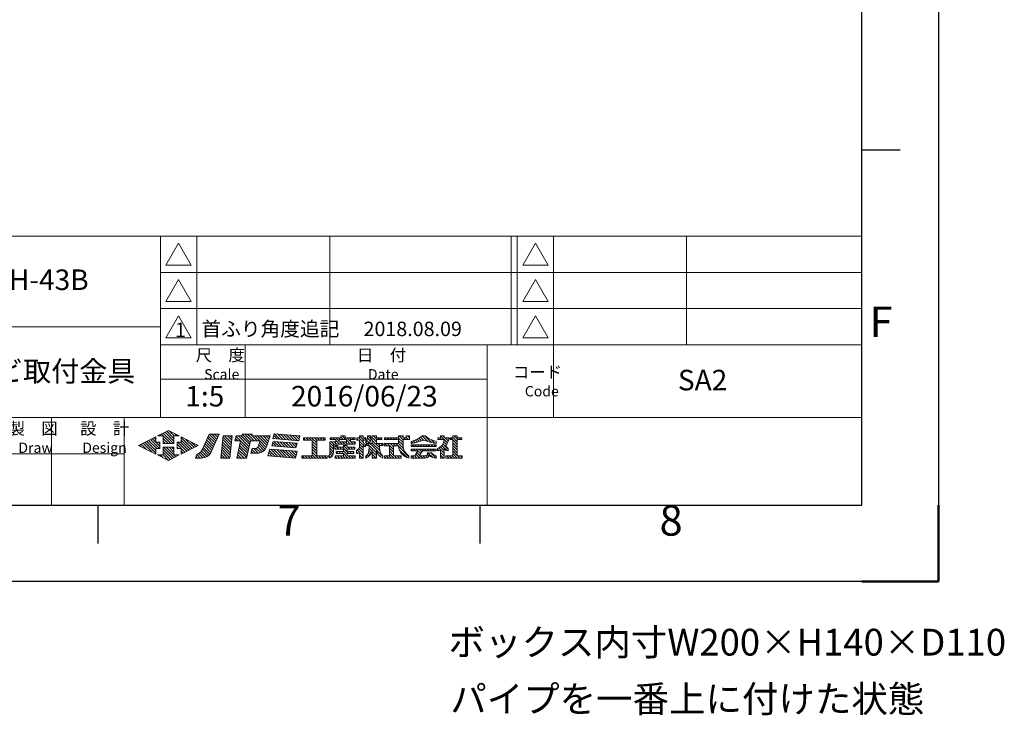
# Model space of a CAD drawing. Units: millimetres. Extents: x 2037 to 4181, y 1319 to 2891.
# Drawn here: x 3536 to 4181, y 1319 to 1774 of the extents above; entities that cross this region are included whole.
import ezdxf
from ezdxf.enums import TextEntityAlignment as Align

# ---------------------------------------------------------------- set-up
doc = ezdxf.new("R2010")
doc.units = ezdxf.units.MM
for name, color, linetype, lineweight in [('AM_6', 140, 'Continuous', 35), ('AM_BOR', 7, 'Continuous', 50), ('CSLAYER1', 7, 'Continuous', 13)]:
    doc.layers.add(name, color=color, linetype=linetype, lineweight=lineweight)
doc.styles.add('ACISOTS', font='isocp.shx', dxfattribs={"bigfont": 'extfont2.shx'})
doc.styles.get("Standard").update_dxf_attribs({"font": 'ISOCP.SHX', "bigfont": 'extfont2.shx'})

# ---------------------------------------------------------------- blocks, each defined once
blk = doc.blocks.new('ISO_A3')
for p, q in [((410, 10), (410, 287)), ((10, 10), (410, 10))]:
    blk.add_line(p, q)
at = {"layer": 'AM_BOR', "color": 1, "lineweight": 25}
for p, q in [((420, 297), (420, 0)), ((415, 56.5), (410, 56.5)), ((310, 5), (310, 10)), ((360, 5), (360, 10)), ((420, 0), (0, 0))]:
    blk.add_line(p, q, dxfattribs=at)
at = {"layer": 'AM_BOR'}
for q in [(420, 10), (410, 0)]:
    blk.add_line((420, 0), q, dxfattribs=at)
at = {"layer": 'AM_BOR', "color": 1, "lineweight": 25, "style": 'ACISOTS'}
for s, p in [('F', (412.5, 33.5)), ('7', (335, 7.5)), ('8', (385, 7.5))]:
    blk.add_text(s, height=4, dxfattribs=at).set_placement(p, align=Align.MIDDLE)
blk = doc.blocks.new('BLKF0004')
at = {"layer": 'CSLAYER1', "color": 7, "linetype": 'Continuous'}
for p, q in [((325.57907, 18.649791), (324.39467, 18.057591)), ((326.145969, 17.218641), (325.002903, 18.361707)), ((326.17127, 17.492446), (325.202307, 18.461409)), ((326.17127, 17.791553), (325.401711, 18.561112)), ((326.76347, 18.057591), (325.57907, 18.649791)), ((326.204338, 18.057591), (325.645206, 18.616723)), ((326.503444, 18.057591), (326.243418, 18.317617)), ((337.122695, 18.300646), (336.97892, 17.761491)), ((339.939867, 18.069731), (337.122695, 18.300646)), ((337.756341, 17.697768), (337.15621, 18.297899)), ((322.32197, 17.021241), (324.19727, 17.958891)), ((323.784433, 16.290009), (322.809458, 17.264985)), ((324.19727, 16.176279), (323.008862, 17.364687)), ((324.19727, 16.475385), (323.208266, 17.464389)), ((324.29597, 16.675791), (323.40767, 17.564091)), ((324.595076, 16.675791), (323.607074, 17.663793)), ((324.19727, 17.372703), (323.806478, 17.763495)), ((324.19727, 17.671809), (324.005882, 17.863197)), ((324.19727, 17.958891), (324.19727, 17.366691)), ((324.19727, 17.366691), (324.64142, 17.366691)), ((324.64142, 16.928553), (324.203282, 17.366691)), ((324.39467, 18.057591), (324.98687, 18.057591)), ((324.409701, 18.057591), (324.404691, 18.062601)), ((324.64142, 17.227659), (324.502389, 17.366691)), ((324.708807, 18.057591), (324.604095, 18.162303)), ((324.64142, 17.366691), (324.64142, 16.675791)), ((325.846863, 17.218641), (324.803499, 18.262005)), ((324.98687, 18.057591), (324.98687, 17.218641)), ((325.547757, 17.218641), (324.98687, 17.779528)), ((325.248651, 17.218641), (324.98687, 17.480422)), ((324.98687, 17.218641), (326.17127, 17.218641)), ((326.17127, 17.218641), (326.17127, 18.057591)), ((326.17127, 18.057591), (326.76347, 18.057591)), ((326.51672, 17.366691), (326.51672, 16.675791)), ((326.96087, 17.366691), (326.51672, 17.366691)), ((327.573111, 16.389712), (326.596132, 17.366691)), ((327.772515, 16.489414), (326.895238, 17.366691)), ((328.83617, 17.021241), (326.96087, 17.958891)), ((326.96087, 17.958891), (326.96087, 17.366691)), ((328.171323, 16.688818), (326.96087, 17.899271)), ((327.971919, 16.589116), (326.96087, 17.600165)), ((328.370728, 16.78852), (327.439843, 17.719405)), ((328.570132, 16.888222), (328.038055, 17.420298)), ((329.251269, 16.535377), (330.02057, 18.254991)), ((330.308435, 16.471595), (329.558315, 17.221715)), ((330.400886, 16.67825), (329.650766, 17.42837)), ((330.493337, 16.884905), (329.743217, 17.635025)), ((330.585788, 17.091561), (329.835668, 17.841681)), ((330.678239, 17.298216), (329.928119, 18.048336)), ((330.02057, 18.254991), (331.10627, 18.254991)), ((330.77069, 17.504871), (330.02057, 18.254991)), ((331.10627, 18.254991), (330.245802, 16.331592)), ((330.863141, 17.711526), (330.319676, 18.254991)), ((330.955592, 17.918181), (330.618782, 18.254991)), ((331.048043, 18.124836), (330.917889, 18.254991)), ((331.30367, 15.639441), (331.55042, 18.057591)), ((332.378046, 16.495727), (331.482435, 17.391338)), ((332.405741, 16.767138), (331.51013, 17.662749)), ((332.433436, 17.038549), (331.537825, 17.934161)), ((331.55042, 18.057591), (332.53742, 18.057591)), ((332.461131, 17.309961), (331.713501, 18.057591)), ((332.488826, 17.581372), (332.012607, 18.057591)), ((332.53742, 18.057591), (332.29067, 15.639441)), ((332.516521, 17.852783), (332.311713, 18.057591)), ((332.98157, 18.057591), (332.83352, 17.514741)), ((332.83352, 17.514741), (333.455516, 17.514741)), ((332.854563, 17.514741), (332.838029, 17.531275)), ((333.153669, 17.514741), (332.902123, 17.766287)), ((333.452776, 17.514741), (332.966218, 18.001299)), ((333.578426, 18.057591), (332.98157, 18.057591)), ((333.455516, 17.514741), (333.03092, 15.639441)), ((334.395493, 16.87113), (333.209032, 18.057591)), ((334.285054, 16.383357), (333.399791, 17.26862)), ((334.340273, 16.627243), (333.45501, 17.512506)), ((334.450713, 17.115016), (333.508138, 18.057591)), ((333.62312, 18.254991), (333.578426, 18.057591)), ((334.505932, 17.358903), (333.620669, 18.244166)), ((334.70882, 18.254991), (333.62312, 18.254991)), ((334.6492, 17.514741), (333.90895, 18.254991)), ((334.11662, 15.639441), (334.541216, 17.514741)), ((334.948306, 17.514741), (334.208056, 18.254991)), ((334.671591, 18.090563), (334.507163, 18.254991)), ((334.541216, 17.514741), (335.59712, 17.514741)), ((334.664126, 18.057591), (334.70882, 18.254991)), ((336.68282, 18.057591), (334.664126, 18.057591)), ((335.247413, 17.514741), (334.704563, 18.057591)), ((335.546519, 17.514741), (335.003669, 18.057591)), ((336.327951, 17.032415), (335.302775, 18.057591)), ((335.59712, 17.514741), (335.390735, 16.918517)), ((336.143675, 16.618479), (335.507195, 17.254958)), ((336.24959, 16.81167), (335.584108, 17.477151)), ((336.404864, 17.254608), (335.601881, 18.057591)), ((336.481777, 17.476801), (335.900987, 18.057591)), ((336.55869, 17.698994), (336.200093, 18.057591)), ((336.27138, 16.868985), (336.68282, 18.057591)), ((336.635603, 17.921187), (336.4992, 18.057591)), ((336.88022, 16.971891), (337.012172, 17.46671)), ((337.322005, 16.935679), (336.965604, 17.29208)), ((336.97892, 17.761491), (339.796092, 17.530575)), ((337.104717, 17.75118), (337.003233, 17.852664)), ((337.012172, 17.46671), (339.623288, 17.252685)), ((337.430529, 17.724474), (337.066203, 18.0888)), ((337.647817, 16.908973), (337.097036, 17.459754)), ((337.973629, 16.882267), (337.422848, 17.433049)), ((338.082153, 17.671062), (337.482022, 18.271193)), ((338.299442, 16.855561), (337.74866, 17.406343)), ((338.407965, 17.644356), (337.807834, 18.244487)), ((338.625254, 16.828855), (338.074472, 17.379637)), ((338.733777, 17.61765), (338.133646, 18.217781)), ((338.951066, 16.80215), (338.400284, 17.352931)), ((339.059589, 17.590944), (338.459458, 18.191076)), ((339.276878, 16.775444), (338.726096, 17.326225)), ((339.385401, 17.564238), (338.78527, 18.16437)), ((339.512858, 16.83857), (339.051909, 17.299519)), ((339.711214, 17.537532), (339.111082, 18.137664)), ((339.575827, 17.074706), (339.377721, 17.272813)), ((339.842658, 17.705195), (339.436894, 18.110958)), ((339.623288, 17.252685), (339.491336, 16.757865)), ((339.905627, 17.941331), (339.762706, 18.084252)), ((339.796092, 17.530575), (339.939867, 18.069731)), ((340.33472, 17.860191), (340.33472, 17.613441)), ((342.70352, 17.860191), (340.33472, 17.860191)), ((340.556169, 17.613441), (340.33472, 17.83489)), ((340.33472, 17.613441), (341.27237, 17.613441)), ((340.855276, 17.613441), (340.608526, 17.860191)), ((341.154382, 17.613441), (340.907632, 17.860191)), ((341.76587, 17.301059), (341.206738, 17.860191)), ((341.27237, 17.613441), (341.27237, 15.886191)), ((341.76587, 17.001953), (341.27237, 17.495453)), ((341.76587, 17.600165), (341.505844, 17.860191)), ((341.76587, 15.886191), (341.76587, 17.613441)), ((341.76587, 17.613441), (342.70352, 17.613441)), ((342.0517, 17.613441), (341.80495, 17.860191)), ((342.350806, 17.613441), (342.104056, 17.860191)), ((342.649913, 17.613441), (342.403163, 17.860191)), ((342.70352, 17.85894), (342.702269, 17.860191)), ((342.70352, 17.613441), (342.70352, 17.860191)), ((343.19702, 17.416041), (343.19702, 16.265038)), ((343.83857, 17.416041), (343.19702, 17.416041)), ((343.608681, 16.899668), (343.19702, 17.311329)), ((344.38142, 17.860191), (343.24637, 17.860191)), ((343.24637, 17.860191), (343.24637, 17.662791)), ((343.44377, 17.662791), (343.24637, 17.860191)), ((343.24637, 17.662791), (343.83857, 17.662791)), ((343.638164, 17.169291), (343.391414, 17.416041)), ((343.742876, 17.662791), (343.545476, 17.860191)), ((343.93727, 17.169291), (343.69052, 17.416041)), ((343.83857, 17.662791), (343.83857, 17.416041)), ((344.236376, 17.169291), (343.83857, 17.567097)), ((344.23337, 17.471403), (343.844582, 17.860191)), ((344.341089, 17.662791), (344.143689, 17.860191)), ((345.02297, 17.662791), (344.23337, 17.662791)), ((344.23337, 17.662791), (344.23337, 17.416041)), ((344.23337, 17.416041), (345.02297, 17.416041)), ((344.535482, 17.169291), (344.288732, 17.416041)), ((344.87492, 18.057591), (344.38142, 18.057591)), ((344.38142, 18.057591), (344.38142, 17.860191)), ((344.640195, 17.662791), (344.38142, 17.921566)), ((344.939301, 17.662791), (344.544501, 18.057591)), ((344.834589, 17.169291), (344.587839, 17.416041)), ((344.87492, 18.026278), (344.843607, 18.057591)), ((344.87492, 17.860191), (344.87492, 18.057591)), ((345.96062, 17.860191), (344.87492, 17.860191)), ((345.133695, 17.169291), (344.886945, 17.416041)), ((345.02297, 17.416041), (345.02297, 17.662791)), ((345.432801, 17.169291), (345.02297, 17.579122)), ((345.46712, 17.434078), (345.041007, 17.860191)), ((345.537513, 17.662791), (345.340113, 17.860191)), ((345.46712, 17.416041), (345.46712, 17.662791)), ((345.46712, 17.662791), (345.96062, 17.662791)), ((345.96062, 17.416041), (345.46712, 17.416041)), ((345.731907, 17.169291), (345.485157, 17.416041)), ((345.836619, 17.662791), (345.639219, 17.860191)), ((345.96062, 17.239684), (345.784263, 17.416041)), ((345.96062, 17.837896), (345.938326, 17.860191)), ((345.96062, 17.662791), (345.96062, 17.860191)), ((345.96062, 17.169291), (345.96062, 17.416041)), ((346.15802, 17.613441), (346.15802, 17.860191)), ((346.15802, 17.860191), (346.45412, 17.860191)), ((346.300058, 17.613441), (346.15802, 17.755479)), ((346.45412, 17.613441), (346.15802, 17.613441)), ((346.860025, 17.35258), (346.352414, 17.860191)), ((346.45412, 17.860191), (346.45412, 18.057591)), ((346.45412, 18.057591), (346.84892, 18.057591)), ((346.89827, 17.613441), (346.45412, 18.057591)), ((346.45412, 17.027822), (346.45412, 17.613441)), ((347.008949, 16.90455), (346.45412, 17.459379)), ((346.84892, 17.961897), (346.753226, 18.057591)), ((346.84892, 18.057591), (346.84892, 17.860191)), ((346.84892, 17.860191), (347.14502, 17.860191)), ((347.14502, 17.613441), (346.84892, 17.613441)), ((346.84892, 17.613441), (346.84892, 17.437102)), ((347.14502, 17.665797), (346.950626, 17.860191)), ((347.105254, 17.369628), (347.187871, 17.218641)), ((348.28007, 16.231641), (347.122314, 17.389397)), ((347.14502, 17.860191), (347.14502, 17.613441)), ((347.187871, 17.218641), (347.187871, 17.021241)), ((347.501847, 17.30897), (347.235396, 17.575421)), ((347.83592, 17.218641), (347.288847, 17.218641)), ((347.637656, 17.472267), (347.291803, 17.818121)), ((347.68787, 18.057591), (347.29307, 18.057591)), ((347.29307, 18.057591), (347.29307, 17.861341)), ((347.746239, 17.662791), (347.351439, 18.057591)), ((348.950648, 15.86017), (347.592176, 17.218641)), ((347.68787, 18.020266), (347.650545, 18.057591)), ((347.687401, 17.662791), (347.83592, 17.662791)), ((347.68787, 17.860191), (347.68787, 18.057591)), ((347.83592, 17.860191), (347.68787, 17.860191)), ((348.28007, 18.057591), (347.83592, 18.057591)), ((347.83592, 18.057591), (347.83592, 17.860191)), ((348.28007, 17.428066), (347.83592, 17.872216)), ((347.83592, 17.662791), (347.83592, 17.218641)), ((348.62552, 16.783509), (347.83592, 17.573109)), ((348.656848, 16.453075), (347.83592, 17.274003)), ((348.344451, 17.662791), (347.949651, 18.057591)), ((348.28007, 18.026278), (348.248757, 18.057591)), ((348.28007, 17.860191), (348.28007, 18.057591)), ((348.87227, 17.860191), (348.28007, 17.860191)), ((348.28007, 17.218641), (348.28007, 17.662791)), ((348.28007, 17.662791), (348.87227, 17.662791)), ((348.97097, 17.218641), (348.28007, 17.218641)), ((348.643557, 17.662791), (348.446157, 17.860191)), ((348.686895, 17.021241), (348.489495, 17.218641)), ((348.87227, 17.733184), (348.745263, 17.860191)), ((348.97097, 17.036272), (348.788601, 17.218641)), ((348.87227, 17.662791), (348.87227, 17.860191)), ((348.97097, 17.021241), (348.97097, 17.218641)), ((349.11902, 17.218641), (349.11902, 16.971891)), ((350.69822, 17.218641), (349.11902, 17.218641)), ((350.69822, 17.860191), (349.16837, 17.860191)), ((349.16837, 17.860191), (349.16837, 17.662791)), ((349.36577, 17.662791), (349.16837, 17.860191)), ((349.16837, 17.662791), (350.69822, 17.662791)), ((349.458458, 16.971891), (349.211708, 17.218641)), ((349.664876, 17.662791), (349.467476, 17.860191)), ((350.15537, 16.574085), (349.510814, 17.218641)), ((349.963982, 17.662791), (349.766582, 17.860191)), ((350.15537, 16.873191), (349.80992, 17.218641)), ((350.263089, 17.662791), (350.065689, 17.860191)), ((350.355776, 16.971891), (350.109026, 17.218641)), ((350.562195, 17.662791), (350.364795, 17.860191)), ((350.654882, 16.971891), (350.408132, 17.218641)), ((351.19172, 17.332372), (350.663901, 17.860191)), ((351.19172, 18.057591), (350.69822, 18.057591)), ((350.69822, 18.057591), (350.69822, 17.860191)), ((350.69822, 17.662791), (350.69822, 17.218641)), ((351.191746, 17.03324), (350.69822, 17.526766)), ((351.238652, 16.687228), (350.69822, 17.227659)), ((351.19172, 17.631478), (350.765607, 18.057591)), ((351.19172, 17.930584), (351.064713, 18.057591)), ((351.19172, 17.860191), (351.19172, 18.057591)), ((351.544943, 17.860191), (351.19172, 17.860191)), ((351.19172, 17.041572), (351.19172, 17.662791)), ((351.19172, 17.662791), (351.88262, 17.662791)), ((351.459513, 17.662791), (351.262113, 17.860191)), ((351.88262, 18.057591), (351.544943, 18.057591)), ((351.544943, 18.057591), (351.544943, 17.860191)), ((351.758619, 17.662791), (351.544943, 17.876468)), ((351.88262, 17.837896), (351.662926, 18.057591)), ((351.88262, 17.662791), (351.88262, 18.057591)), ((352.08002, 17.218641), (352.08002, 17.465391)), ((352.283753, 17.261658), (352.08002, 17.465391)), ((352.524783, 17.319734), (352.311545, 17.532972)), ((352.759652, 17.383972), (352.528539, 17.615085)), ((352.988668, 17.454061), (352.732437, 17.710292)), ((353.212105, 17.529731), (352.924262, 17.817573)), ((353.430199, 17.610742), (353.104735, 17.936207)), ((353.26442, 18.057591), (353.60987, 18.057591)), ((353.88616, 17.453888), (353.282457, 18.057591)), ((354.308845, 17.33031), (353.581563, 18.057591)), ((354.700505, 17.237755), (354.306073, 17.632187)), ((354.79427, 17.443096), (354.764354, 17.473012)), ((354.79427, 17.465391), (354.79427, 17.218641)), ((354.99167, 17.662791), (354.99167, 17.860191)), ((354.99167, 17.860191), (355.28777, 17.860191)), ((355.084358, 17.662791), (354.99167, 17.755479)), ((355.68257, 17.662791), (354.99167, 17.662791)), ((355.383464, 17.662791), (355.186064, 17.860191)), ((355.28777, 17.860191), (355.28777, 18.057591)), ((355.28777, 18.057591), (355.68257, 18.057591)), ((356.049386, 17.295975), (355.28777, 18.057591)), ((356.12672, 16.620429), (355.539326, 17.207822)), ((355.68257, 17.961897), (355.586876, 18.057591)), ((355.936906, 17.109349), (355.629918, 17.416337)), ((355.68257, 18.057591), (355.68257, 17.860191)), ((355.68257, 17.860191), (356.22542, 17.860191)), ((356.140135, 17.504333), (355.784276, 17.860191)), ((356.205316, 17.738258), (356.083382, 17.860191)), ((356.32412, 17.662791), (356.32412, 17.860191)), ((356.32412, 17.860191), (356.62022, 17.860191)), ((356.62022, 17.662791), (356.32412, 17.662791)), ((356.579889, 17.662791), (356.382489, 17.860191)), ((356.62022, 17.860191), (356.62022, 18.057591)), ((356.62022, 18.057591), (357.11372, 18.057591)), ((357.11372, 17.428066), (356.62022, 17.921566)), ((356.62022, 15.886191), (356.62022, 17.662791)), ((357.11372, 17.128959), (356.62022, 17.622459)), ((357.11372, 16.829853), (356.62022, 17.323353)), ((357.178101, 17.662791), (356.783301, 18.057591)), ((357.11372, 18.026278), (357.082407, 18.057591)), ((357.11372, 18.057591), (357.11372, 17.860191)), ((357.11372, 17.860191), (357.60722, 17.860191)), ((357.60722, 17.662791), (357.11372, 17.662791)), ((357.11372, 17.662791), (357.11372, 15.886191)), ((357.477207, 17.662791), (357.279807, 17.860191)), ((357.60722, 17.831884), (357.578913, 17.860191)), ((357.60722, 17.860191), (357.60722, 17.662791)), ((324.19727, 16.083591), (322.32197, 17.021241)), ((322.588008, 16.888222), (322.410649, 17.065581)), ((323.186221, 16.589116), (322.610054, 17.165283)), ((324.64142, 16.675791), (324.19727, 16.675791)), ((324.19727, 16.675791), (324.19727, 16.083591)), ((324.98687, 15.984891), (324.98687, 16.823841)), ((324.98687, 16.823841), (326.17127, 16.823841)), ((325.977878, 15.592095), (324.98687, 16.583103)), ((325.778474, 15.492393), (324.98687, 16.283997)), ((326.177282, 15.691797), (325.045239, 16.823841)), ((326.17127, 15.996916), (325.344345, 16.823841)), ((326.17127, 16.296022), (325.643451, 16.823841)), ((326.17127, 16.595128), (325.942557, 16.823841)), ((326.17127, 16.823841), (326.17127, 15.984891)), ((327.373707, 16.290009), (326.51672, 17.146996)), ((326.688819, 16.675791), (326.51672, 16.84789)), ((326.51672, 16.675791), (326.96087, 16.675791)), ((326.96087, 16.083591), (328.83617, 17.021241)), ((326.96087, 16.675791), (326.96087, 16.083591)), ((327.174303, 16.190307), (326.96087, 16.40374)), ((328.769536, 16.987924), (328.636267, 17.121192)), ((329.335313, 15.65008), (328.849993, 16.1354)), ((329.575442, 15.709057), (329.034594, 16.249905)), ((329.77833, 15.805276), (329.177889, 16.405717)), ((329.951226, 15.931486), (329.280962, 16.60175)), ((330.09669, 16.085128), (329.373413, 16.808405)), ((330.214298, 16.266626), (329.465864, 17.01506)), ((332.037908, 15.639441), (331.371655, 16.305694)), ((332.294961, 15.681494), (331.39935, 16.577105)), ((332.322656, 15.952905), (331.427045, 16.848516)), ((332.350351, 16.224316), (331.45474, 17.119927)), ((333.832545, 15.639441), (333.178912, 16.293073)), ((334.119395, 15.651697), (333.234132, 16.53696)), ((334.174615, 15.895583), (333.289351, 16.780847)), ((334.229834, 16.13947), (333.344571, 17.024733)), ((334.70882, 16.675791), (334.56077, 16.182291)), ((334.56077, 16.182291), (335.307006, 16.182291)), ((334.785226, 16.182291), (334.612567, 16.354949)), ((335.084332, 16.182291), (334.681592, 16.585031)), ((335.049857, 16.675791), (334.70882, 16.675791)), ((335.380769, 16.18496), (334.889938, 16.675791)), ((335.630061, 16.234774), (335.168852, 16.695983)), ((335.834655, 16.329286), (335.340746, 16.823195)), ((336.004858, 16.458189), (335.430282, 17.032765)), ((336.63347, 16.626441), (336.43607, 15.886191)), ((336.915239, 15.846915), (336.528679, 16.233475)), ((337.241051, 15.820209), (336.591649, 16.469611)), ((339.64382, 16.379691), (336.63347, 16.626441)), ((337.566863, 15.793503), (336.742894, 16.617472)), ((339.491336, 16.757865), (336.88022, 16.971891)), ((336.996193, 16.962385), (336.902634, 17.055944)), ((337.892675, 15.766797), (337.068706, 16.590766)), ((338.218487, 15.740091), (337.394518, 16.56406)), ((338.544299, 15.713385), (337.72033, 16.537354)), ((338.870111, 15.686679), (338.046142, 16.510648)), ((339.195923, 15.659974), (338.371954, 16.483942)), ((339.460976, 15.694027), (338.697767, 16.457236)), ((339.523946, 15.930163), (339.023579, 16.43053)), ((339.586916, 16.1663), (339.349391, 16.403825)), ((339.44642, 15.639441), (339.64382, 16.379691)), ((341.76587, 16.702846), (341.27237, 17.196346)), ((341.76587, 16.40374), (341.27237, 16.89724)), ((341.76587, 16.104634), (341.27237, 16.598134)), ((341.931957, 15.639441), (341.27237, 16.299028)), ((343.454418, 15.857506), (343.183834, 16.12809)), ((343.608681, 16.600561), (343.19702, 17.012222)), ((343.608681, 16.301455), (343.19702, 16.713116)), ((343.565239, 16.045792), (343.19702, 16.41401)), ((343.608681, 16.280991), (343.608681, 17.169291)), ((343.608681, 17.169291), (345.96062, 17.169291)), ((343.73987, 17.021241), (344.066089, 17.021241)), ((343.73987, 16.626441), (343.73987, 17.021241)), ((343.881908, 16.626441), (343.73987, 16.768479)), ((343.73987, 16.626441), (344.67752, 16.626441)), ((344.181014, 16.626441), (343.786214, 17.021241)), ((343.886626, 16.148051), (343.886626, 16.345451)), ((344.67752, 16.345451), (343.886626, 16.345451)), ((344.061192, 16.148051), (343.886626, 16.322617)), ((344.67752, 16.148051), (343.886626, 16.148051)), ((344.066089, 17.021241), (344.066089, 16.823841)), ((344.066089, 16.823841), (344.67752, 16.823841)), ((344.360298, 16.148051), (344.162898, 16.345451)), ((344.48012, 16.626441), (344.28272, 16.823841)), ((344.659404, 16.148051), (344.462004, 16.345451)), ((345.257616, 16.148051), (344.581826, 16.823841)), ((344.67752, 16.823841), (344.67752, 17.021241)), ((344.67752, 17.021241), (345.07232, 17.021241)), ((344.67752, 16.626441), (344.67752, 16.345451)), ((345.07232, 16.034241), (344.67752, 16.429041)), ((344.67752, 15.886191), (344.67752, 16.148051)), ((345.168014, 15.639441), (344.67752, 16.129935)), ((345.078332, 16.626441), (344.683532, 17.021241)), ((345.07232, 16.931559), (344.982639, 17.021241)), ((345.07232, 17.021241), (345.07232, 16.823841)), ((345.07232, 16.823841), (345.91127, 16.823841)), ((345.91127, 16.626441), (345.07232, 16.626441)), ((345.07232, 16.626441), (345.07232, 16.345451)), ((345.07232, 16.345451), (345.807934, 16.345451)), ((345.07232, 16.148051), (345.07232, 15.886191)), ((345.07232, 16.148051), (345.807934, 16.148051)), ((345.377439, 16.626441), (345.180039, 16.823841)), ((345.556723, 16.148051), (345.359323, 16.345451)), ((345.676545, 16.626441), (345.479145, 16.823841)), ((345.807934, 16.195945), (345.658429, 16.345451)), ((345.91127, 16.690822), (345.778251, 16.823841)), ((345.807934, 16.148051), (345.807934, 16.345451)), ((345.91127, 16.823841), (345.91127, 16.626441)), ((346.10867, 16.132941), (346.10867, 16.478391)), ((346.266435, 16.151533), (346.10867, 16.309298)), ((346.439576, 16.277498), (346.190906, 16.526168)), ((346.84892, 16.16726), (346.341457, 16.674724)), ((346.84892, 16.466366), (346.435799, 16.879487)), ((346.84892, 16.765472), (346.45412, 17.160272)), ((346.45412, 15.639441), (346.45412, 16.298175)), ((346.84892, 15.868154), (346.45412, 16.262954)), ((347.09567, 16.873191), (346.84892, 16.962418)), ((346.84892, 16.962418), (346.84892, 15.639441)), ((347.09567, 17.116935), (347.091605, 17.121)), ((347.09567, 17.119941), (347.09567, 16.873191)), ((347.191364, 17.021241), (347.187871, 17.024734)), ((347.187871, 17.021241), (347.49047, 17.021241)), ((347.607585, 16.006808), (347.388361, 16.226031)), ((347.72428, 16.189219), (347.459371, 16.454128)), ((347.811005, 16.4016), (347.490304, 16.722301)), ((347.49047, 17.021241), (347.49047, 16.743603)), ((347.83592, 16.497558), (347.83592, 15.639441)), ((348.28007, 15.932535), (347.83592, 16.376685)), ((348.28007, 15.639441), (348.28007, 16.497558)), ((348.62552, 16.743603), (348.62552, 17.021241)), ((348.62552, 17.021241), (348.97097, 17.021241)), ((349.159352, 16.971891), (349.11902, 17.012222)), ((349.11902, 16.971891), (349.71122, 16.971891)), ((349.71122, 16.971891), (349.71122, 15.886191)), ((350.15537, 16.274979), (349.71122, 16.719129)), ((350.15537, 15.975872), (349.71122, 16.420022)), ((350.15537, 15.886191), (350.15537, 16.971891)), ((350.15537, 16.971891), (350.699269, 16.971891)), ((351.83327, 15.793503), (350.701863, 16.924911)), ((351.631794, 15.695874), (350.782601, 16.545066)), ((352.08002, 17.090462), (354.79427, 17.090462)), ((352.08002, 16.893062), (352.08002, 17.090462)), ((354.79427, 16.893062), (352.08002, 16.893062)), ((352.08002, 16.626441), (354.79427, 16.626441)), ((352.08002, 16.429041), (352.08002, 16.626441)), ((352.219052, 16.429041), (352.08002, 16.568072)), ((352.82027, 16.429041), (352.08002, 16.429041)), ((352.353243, 16.893062), (352.155843, 17.090462)), ((352.518158, 16.429041), (352.320758, 16.626441)), ((352.652349, 16.893062), (352.454949, 17.090462)), ((352.47482, 15.886191), (352.82027, 16.429041)), ((352.817264, 16.429041), (352.619864, 16.626441)), ((353.004365, 15.942833), (352.702782, 16.244417)), ((352.951455, 16.893062), (352.754055, 17.090462)), ((353.120684, 16.125621), (352.819101, 16.427204)), ((353.237003, 16.308408), (352.91897, 16.626441)), ((353.31377, 16.429041), (352.96832, 15.886191)), ((353.250561, 16.893062), (353.053161, 17.090462)), ((353.415476, 16.429041), (353.218076, 16.626441)), ((354.79427, 16.429041), (353.31377, 16.429041)), ((353.549668, 16.893062), (353.352268, 17.090462)), ((353.714582, 16.429041), (353.517182, 16.626441)), ((353.848774, 16.893062), (353.651374, 17.090462)), ((353.80727, 16.231641), (354.30077, 16.231641)), ((354.013689, 16.429041), (353.816289, 16.626441)), ((354.443135, 15.700488), (353.911982, 16.231641)), ((354.14788, 16.893062), (353.95048, 17.090462)), ((354.312795, 16.429041), (354.115395, 16.626441)), ((354.79427, 15.648459), (354.211089, 16.231641)), ((354.446986, 16.893062), (354.249586, 17.090462)), ((354.611901, 16.429041), (354.414501, 16.626441)), ((354.746092, 16.893062), (354.548692, 17.090462)), ((354.79427, 16.545778), (354.713607, 16.626441)), ((354.79427, 17.090462), (354.79427, 16.893062)), ((354.79427, 16.626441), (354.79427, 16.429041)), ((354.94232, 16.429041), (354.94232, 16.675791)), ((355.081773, 16.468951), (354.94232, 16.608404)), ((355.68257, 16.16726), (355.097106, 16.752724)), ((355.68257, 16.466366), (355.271281, 16.877655)), ((355.28777, 15.639441), (355.28777, 16.553003)), ((355.68257, 15.868154), (355.28777, 16.262954)), ((355.989767, 16.458276), (355.418756, 17.029287)), ((355.68257, 16.675791), (355.68257, 15.639441)), ((356.12672, 16.725141), (356.12672, 16.429041)), ((357.11372, 16.530747), (356.62022, 17.024247)), ((357.11372, 16.231641), (356.62022, 16.725141)), ((357.11372, 15.932535), (356.62022, 16.426035)), ((357.107708, 15.639441), (356.62022, 16.126929)), ((324.39467, 15.984891), (324.98687, 15.984891)), ((325.57907, 15.392691), (324.39467, 15.984891)), ((324.980858, 15.691797), (324.687764, 15.984891)), ((325.57907, 15.392691), (324.98687, 15.984891)), ((326.76347, 15.984891), (325.57907, 15.392691)), ((326.17127, 15.984891), (326.76347, 15.984891)), ((326.376686, 15.791499), (326.183295, 15.984891)), ((326.576091, 15.891201), (326.482401, 15.984891)), ((326.974899, 16.090605), (326.96087, 16.104634)), ((328.54007, 15.639441), (328.68812, 16.083591)), ((329.177898, 15.639441), (328.54007, 15.639441)), ((328.74774, 15.639441), (328.591987, 15.795193)), ((329.046846, 15.639441), (328.666764, 16.019523)), ((332.29067, 15.639441), (331.30367, 15.639441)), ((331.439695, 15.639441), (331.316265, 15.762871)), ((331.738802, 15.639441), (331.34396, 16.034283)), ((333.03092, 15.639441), (334.11662, 15.639441)), ((333.234332, 15.639441), (333.068473, 15.8053)), ((333.533439, 15.639441), (333.123693, 16.049187)), ((336.43607, 15.886191), (339.44642, 15.639441)), ((336.589427, 15.873621), (336.465709, 15.997338)), ((341.27237, 15.886191), (340.13732, 15.886191)), ((340.13732, 15.886191), (340.13732, 15.639441)), ((340.13732, 15.639441), (342.90092, 15.639441)), ((340.436426, 15.639441), (340.189676, 15.886191)), ((340.735532, 15.639441), (340.488782, 15.886191)), ((341.034639, 15.639441), (340.787889, 15.886191)), ((341.333745, 15.639441), (341.086995, 15.886191)), ((341.632851, 15.639441), (341.27237, 15.999922)), ((342.90092, 15.886191), (341.76587, 15.886191)), ((342.231063, 15.639441), (341.984313, 15.886191)), ((342.530169, 15.639441), (342.283419, 15.886191)), ((342.829276, 15.639441), (342.582526, 15.886191)), ((342.90092, 15.866903), (342.881632, 15.886191)), ((342.90092, 15.639441), (342.90092, 15.886191)), ((343.051946, 15.832352), (343.154339, 15.655003)), ((343.293622, 15.719195), (343.102975, 15.909843)), ((343.78922, 15.639441), (343.78922, 15.886191)), ((343.78922, 15.886191), (344.67752, 15.886191)), ((343.971589, 15.639441), (343.78922, 15.82181)), ((345.96062, 15.639441), (343.78922, 15.639441)), ((344.270695, 15.639441), (344.023945, 15.886191)), ((344.569802, 15.639441), (344.323052, 15.886191)), ((344.868908, 15.639441), (344.622158, 15.886191)), ((345.07232, 15.886191), (345.96062, 15.886191)), ((345.46712, 15.639441), (345.22037, 15.886191)), ((345.766226, 15.639441), (345.519476, 15.886191)), ((345.96062, 15.744153), (345.818582, 15.886191)), ((345.96062, 15.886191), (345.96062, 15.639441)), ((346.778527, 15.639441), (346.45412, 15.963848)), ((346.479421, 15.639441), (346.45412, 15.664742)), ((346.84892, 15.639441), (346.45412, 15.639441)), ((347.14502, 15.836841), (347.14502, 15.639441)), ((347.295089, 15.721091), (347.16104, 15.85514)), ((347.464324, 15.850962), (347.287399, 16.027887)), ((348.274058, 15.639441), (347.83592, 16.077579)), ((347.974952, 15.639441), (347.83592, 15.778472)), ((347.83592, 15.639441), (348.28007, 15.639441)), ((348.714546, 15.797165), (348.521206, 15.990505)), ((348.97097, 15.639441), (348.97097, 15.836841)), ((349.71122, 15.886191), (349.16837, 15.886191)), ((349.16837, 15.886191), (349.16837, 15.639441)), ((349.295377, 15.639441), (349.16837, 15.766448)), ((349.16837, 15.639441), (350.99432, 15.639441)), ((349.594483, 15.639441), (349.347733, 15.886191)), ((349.893589, 15.639441), (349.646839, 15.886191)), ((350.192695, 15.639441), (349.71122, 16.120916)), ((350.99432, 15.886191), (350.15537, 15.886191)), ((350.491802, 15.639441), (350.245052, 15.886191)), ((350.790908, 15.639441), (350.544158, 15.886191)), ((350.99432, 15.735135), (350.843264, 15.886191)), ((350.99432, 15.639441), (350.99432, 15.886191)), ((351.83327, 15.639441), (351.83327, 15.886191)), ((352.08002, 15.639441), (352.08002, 15.886191)), ((352.08002, 15.886191), (352.47482, 15.886191)), ((352.111333, 15.639441), (352.08002, 15.670754)), ((353.613881, 15.639441), (352.08002, 15.639441)), ((352.410439, 15.639441), (352.163689, 15.886191)), ((352.709545, 15.639441), (352.462795, 15.886191)), ((353.008652, 15.639441), (352.586463, 16.06163)), ((352.96832, 15.886191), (353.465911, 15.886191)), ((353.307758, 15.639441), (353.061008, 15.886191)), ((353.606812, 15.639493), (353.360114, 15.886191)), ((353.840013, 15.705398), (353.633604, 15.911807)), ((353.992936, 15.851581), (353.827403, 16.017114)), ((354.79427, 15.886191), (354.79427, 15.639441)), ((355.612177, 15.639441), (355.28777, 15.963848)), ((355.313071, 15.639441), (355.28777, 15.664742)), ((355.68257, 15.639441), (355.28777, 15.639441)), ((355.87997, 15.886191), (356.62022, 15.886191)), ((355.87997, 15.639441), (355.87997, 15.886191)), ((355.911283, 15.639441), (355.87997, 15.670754)), ((357.65657, 15.639441), (355.87997, 15.639441)), ((356.210389, 15.639441), (355.963639, 15.886191)), ((356.509495, 15.639441), (356.262745, 15.886191)), ((356.808602, 15.639441), (356.561852, 15.886191)), ((357.11372, 15.886191), (357.65657, 15.886191)), ((357.406814, 15.639441), (357.160064, 15.886191)), ((357.65657, 15.688791), (357.45917, 15.886191)), ((357.65657, 15.886191), (357.65657, 15.639441))]:
    blk.add_line(p, q, dxfattribs=at)
for centre, radius, start, end in [((347.176127, 17.437102), 0.327207, 180, 255.765612), ((346.555497, 17.861341), 0.737573, 318.189927, 0), ((347.21724, 17.683792), 0.47063, 278.751679, 357.442479), ((351.343536, 20.418859), 3.043909, 284.001857, 309.128245), ((350.519797, 25.111865), 8.045948, 281.181295, 291.259093), ((356.354493, 25.111865), 8.045948, 248.740907, 258.818705), ((355.530754, 20.418859), 3.043909, 230.871755, 255.998143), ((354.485164, 17.789752), 1.204118, 292.312661, 353.947544), ((354.546893, 18.07432), 1.69213, 319.344946, 352.730076), ((328.529388, 16.858324), 0.790827, 281.578883, 335.897765), ((329.177898, 16.809339), 1.169898, 270, 335.897765), ((335.049857, 17.036514), 0.360723, 270, 340.906508), ((335.307006, 17.202807), 1.020516, 270, 340.906508), ((342.479235, 16.265038), 0.717785, 322.928819, 0), ((342.95027, 16.280991), 0.658411, 288.055721, 0), ((345.844466, 17.027822), 0.609654, 295.681459, 0), ((346.145409, 16.49986), 0.368753, 264.282129, 326.842973), ((346.127678, 16.743603), 1.362792, 318.289226, 0), ((346.633363, 16.758586), 1.23056, 294.569186, 347.753313), ((349.482627, 16.758586), 1.23056, 192.246687, 245.430814), ((349.988312, 16.743603), 1.362792, 180, 221.710774), ((352.113102, 17.026375), 1.414882, 182.206865, 258.592973), ((352.552869, 17.041572), 1.361149, 180, 238.084335), ((354.813421, 16.789959), 1.150677, 209.026101, 217.476862), ((355.068495, 16.803166), 0.957101, 216.665469, 253.350491), ((354.546893, 18.07432), 1.69213, 283.514185, 295.965956), ((356.191791, 17.069279), 0.643537, 217.694177, 264.196614), ((356.500103, 17.474235), 0.836993, 216.882617, 243.506241), ((353.465169, 16.452763), 0.566572, 270, 320.166391), ((353.599827, 16.109741), 0.4703, 270, 338.785804), ((354.813421, 16.789959), 1.150677, 227.649871, 269.046386)]:
    blk.add_arc(centre, radius, start, end, dxfattribs=at)
blk = doc.blocks.new('HAYAMI-INDUSTRY')
at = {"lineweight": 13}
for p, q in [((0, 33.88), (-129.6, 33.88)), ((0, 33.88), (0, 0)), ((-129.6, 0), (0, 0))]:
    blk.add_line(p, q, dxfattribs=at)
at = {"color": 7, "linetype": 'Continuous', "lineweight": 13}
for p, q in [((-88.32, 11.04), (-88.32, 33.88)), ((-83.75, 33.88), (-83.75, 20.18)), ((-67, 20.18), (-67, 33.88)), ((-44.16, 20.18), (-44.16, 33.88)), ((-43.4, 33.88), (-43.4, 20.18)), ((-38.83, 11.04), (-38.83, 33.88)), ((-22.08, 33.88), (-22.08, 20.18)), ((-86.04, 32.98), (-87.64, 30.21)), ((-84.44, 30.21), (-86.04, 32.98)), ((-41.12, 32.98), (-42.71, 30.21)), ((-39.52, 30.21), (-41.12, 32.98)), ((-87.64, 30.21), (-84.44, 30.21)), ((-42.71, 30.21), (-39.52, 30.21)), ((0, 29.31), (-88.32, 29.31)), ((-87.64, 25.64), (-86.04, 28.41)), ((-86.04, 28.41), (-84.44, 25.64)), ((-41.12, 28.41), (-42.71, 25.64)), ((-39.52, 25.64), (-41.12, 28.41)), ((-84.44, 25.64), (-87.64, 25.64)), ((-42.71, 25.64), (-39.52, 25.64)), ((-88.32, 24.75), (0, 24.75)), ((-87.64, 21.08), (-86.04, 23.85)), ((-86.04, 23.85), (-84.44, 21.08)), ((-41.12, 23.85), (-42.71, 21.08)), ((-39.52, 21.08), (-41.12, 23.85)), ((-88.32, 22.46), (-129.6, 22.46)), ((-84.44, 21.08), (-87.64, 21.08)), ((-42.71, 21.08), (-39.52, 21.08)), ((0, 20.18), (-88.32, 20.18)), ((-77.66, 20.18), (-77.66, 11.04)), ((-47.21, 20.18), (-47.21, 0)), ((-88.32, 15.89), (-47.21, 15.89)), ((-129.6, 11.04), (0, 11.04)), ((-102.03, 11.04), (-102.03, 0)), ((-92.89, 11.04), (-92.89, 0)), ((-129.6, 6.47), (-92.89, 6.47))]:
    blk.add_line(p, q, dxfattribs=at)
at = {"layer": 'CSLAYER1', "xscale": 1.153157026506451, "yscale": 1.153157026506451, "zscale": 1.153157026506451}
blk.add_blockref('BLKF0004', (-462.76, -12.1), dxfattribs=at)
at = {"lineweight": 13, "char_height": 1.728, "width": 9.2988, "attachment_point": 1}
for s, insert in [('\\pi2.1294,t2.2374;{\\H0.875x;尺\u3000度}\\P\\pi2.7445,t2.8525;{\\H0.75x;Scale}', (-87.57, 19.65)), ('\\pi2.2302,t2.3382;{\\H0.875x;日\u3000付}\\P\\pi3.0294,t3.1374;{\\H0.75x;Date}', (-67.44, 19.65)), ('\\pi2.1294,t2.2374;{\\H0.875x;コード}\\P\\pi2.9992,t3.1072;{\\H0.75x;Code}', (-47.63, 17.52)), ('\\pi2.1798,t2.2878;{\\H0.875x;製\u3000図}\\P\\pi2.8998,t3.0078;{\\H0.75x;Draw}', (-111.22, 10.41)), ('\\pi2.1294,t2.2374;{\\H0.875x;設\u3000計}\\P\\pi2.2915,t2.3995;{\\H0.75x;Design}', (-102.12, 10.41))]:
    blk.add_mtext(s, dxfattribs=dict(at, insert=insert))
at = {"lineweight": 13}
for tag, height, p in [('GEN-TITLE-DESK1', 2.59, (-103.51, 28.05)), ('GEN-TITLE-UNIT', 2.59, (-103.85, 16.53)), ('GEN-TITLE-NR', 2.59, (-20.07, 15.42)), ('GEN-TITLE-SCA', 2.59, (-82.74, 13.39)), ('GEN-TITLE-DAT', 2.59, (-62.65, 13.39)), ('GEN-TITLE-APPD', 1.6, (-124.95, 3.08)), ('GEN-TITLE-CHKD', 1.6, (-115.7, 3.08)), ('GEN-TITLE-DWGD', 1.6, (-106.53, 3.08)), ('GEN-TITLE-DGND', 1.6, (-97.36, 3.08))]:
    blk.add_attdef(tag, text='', height=height, dxfattribs=at).set_placement(p, align=Align.MIDDLE)

msp = doc.modelspace()

# ---------------------------------------------------------------- block references
at = {"lineweight": 0, "xscale": 5, "yscale": 5, "zscale": 5}
msp.add_blockref('ISO_A3', (2037.474, 1406.422), dxfattribs=at)
at = {"lineweight": 0, "xscale": 5.2, "yscale": 5.2, "zscale": 5.2}
msp.add_blockref('HAYAMI-INDUSTRY', (4087.474, 1456.422), dxfattribs=at).add_auto_attribs({'GEN-TITLE-DESK1': 'CH-43B', 'GEN-TITLE-UNIT': 'テレビ取付金具', 'GEN-TITLE-DAT': '2016/06/23', 'GEN-TITLE-NR': 'SA2', 'GEN-TITLE-SCA': '1:5'})

# ---------------------------------------------------------------- texts
at = {"layer": 'AM_6', "attachment_point": 1}
for s, width, insert, char_height in [('{\\C0;1}', 9.45, (3637.639, 1575.966), 9.45), ('{\\C0;首ふり角度追記}', 80.47474, (3655.042, 1576.586), 9.45), ('{\\C0;2018.08.09}', 80.47474, (3761.131, 1576.586), 9.45), ('ボックス内寸W200×H140×D110', 463.51043, (3816.793, 1375.515), 17.5), ('パイプを一番上に付けた状態', 463.51043, (3817.922, 1338.365), 17.5)]:
    msp.add_mtext_dynamic_manual_height_columns(s, width=width, gutter_width=87.5, heights=[0], dxfattribs=dict(at, insert=insert, char_height=char_height))

doc.saveas('drawing.dxf')
